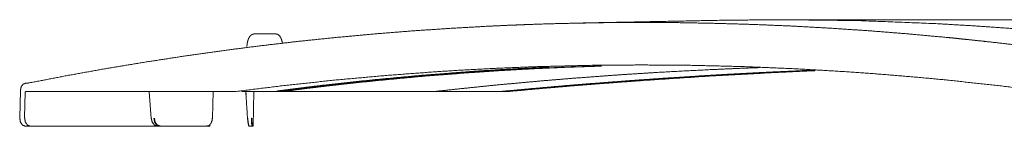
# Model space of a CAD drawing. Units: inches. Extents: x 0 to 192, y 0 to 112.
# Drawn here: x 163 to 177, y 64 to 65 of the extents above; entities that cross this region are included whole.
import ezdxf

# ---------------------------------------------------------------- set-up
doc = ezdxf.new("R2010")
doc.units = ezdxf.units.IN
doc.header["$MEASUREMENT"] = 0
doc.layers.add('Trimetric', color=7, linetype='Continuous')

msp = doc.modelspace()

# ---------------------------------------------------------------- linework, layer by layer
at = {"layer": 'Trimetric', "color": 3, "linetype": 'Continuous', "lineweight": 18}
for p, q in [((166.398, 65.104), (166.41, 65.104)), ((166.41, 65.104), (166.716, 65.104))]:
    msp.add_line(p, q, dxfattribs=at)
at = {"layer": 'Trimetric', "color": 123, "linetype": 'Continuous', "lineweight": 18}
for p, q in [((163.045, 64.38), (163.047, 64.38)), ((162.966, 64.271), (162.956, 63.872)), ((163.028, 63.872), (163.037, 64.245)), ((163.037, 64.245), (163.044, 64.255)), ((163.044, 64.255), (166.113, 64.255)), ((164.857, 64.25), (164.886, 63.865)), ((165.787, 63.867), (165.798, 64.255)), ((166.739, 64.255), (166.22, 64.255)), ((166.275, 64.255), (166.278, 64.216)), ((166.278, 64.255), (166.282, 64.211)), ((166.393, 64.255), (166.385, 63.749)), ((166.739, 64.255), (166.801, 64.255)), ((169.971, 64.255), (169.044, 64.255)), ((170.104, 64.255), (170.004, 64.255)), ((163.115, 63.745), (163.043, 63.745)), ((164.981, 63.745), (163.115, 63.745)), ((165.014, 63.745), (164.981, 63.745)), ((165.556, 63.745), (165.014, 63.745)), ((165.746, 63.745), (165.707, 63.745)), ((165.747, 63.766), (165.747, 63.745)), ((166.372, 63.745), (166.327, 63.745))]:
    msp.add_line(p, q, dxfattribs=at)
for centre, start, end in [((164.852, 64.25), 2.7247, 90), ((166.38, 63.75), 270, 359)]:
    msp.add_arc(centre, 0.005, start, end, dxfattribs=at)
for points, knots in [([(181.068, 64.384), (180.511, 64.492), (179.954, 64.592), (179.395, 64.686), (178.836, 64.773), (178.277, 64.853), (177.716, 64.926), (177.436, 64.96), (177.155, 64.992), (177.015, 65.007), (176.875, 65.022), (176.804, 65.029), (176.734, 65.037), (176.664, 65.044), (176.594, 65.051), (176.032, 65.103), (175.47, 65.148), (174.907, 65.186), (174.345, 65.218), (173.782, 65.242), (173.219, 65.259), (172.656, 65.27), (172.093, 65.273), (171.529, 65.27), (170.966, 65.259), (170.684, 65.252), (170.402, 65.242), (170.331, 65.239), (170.261, 65.236), (170.19, 65.234), (170.12, 65.231), (169.979, 65.224), (169.838, 65.218), (169.274, 65.186), (168.711, 65.148), (168.148, 65.103), (167.586, 65.051), (167.023, 64.992), (166.461, 64.926), (165.9, 64.853), (165.338, 64.773), (164.777, 64.686), (164.217, 64.593), (163.657, 64.492), (163.097, 64.384)], [0, 0, 0.031363, 0.062692, 0.09399, 0.125263, 0.156515, 0.187751, 0.203364, 0.218976, 0.226782, 0.234586, 0.238488, 0.242391, 0.246293, 0.250194, 0.281395, 0.312573, 0.343733, 0.374881, 0.40602, 0.437155, 0.468292, 0.499434, 0.530588, 0.561756, 0.577348, 0.592946, 0.596846, 0.600746, 0.604647, 0.608547, 0.616348, 0.624148, 0.655352, 0.686561, 0.71778, 0.749016, 0.78027, 0.811549, 0.842858, 0.8742, 0.90558, 0.937004, 0.968476, 1, 1]), ([(173.3, 65.306), (174.158, 65.314), (175.285, 65.3), (176.412, 65.256), (176.976, 65.223), (177.539, 65.183), (178.102, 65.136), (178.665, 65.082), (180.298, 64.882), (181.927, 64.621)], [0, 0, 0.098943, 0.229018, 0.35917, 0.424308, 0.489485, 0.55468, 0.619893, 0.809697, 1, 1]), ([(178.545, 65.314), (178.473, 65.314), (178.257, 65.314), (178.096, 65.314), (177.669, 65.314), (177.107, 65.314), (176.414, 65.314), (175.597, 65.314), (174.665, 65.314), (174.158, 65.314)], [0, 0, 0.016439, 0.065603, 0.102319, 0.19958, 0.327799, 0.485744, 0.671892, 0.884447, 1, 1]), ([(172.086, 64.648), (171.338, 64.642), (170.591, 64.624), (170.218, 64.61), (169.844, 64.593), (169.471, 64.573), (169.097, 64.55), (168.35, 64.494), (167.604, 64.427), (166.858, 64.347), (166.113, 64.255)], [0, 0, 0.124738, 0.249508, 0.311917, 0.374348, 0.436798, 0.499264, 0.624264, 0.749381, 0.874624, 1, 1]), ([(178.049, 64.255), (177.306, 64.347), (176.562, 64.427), (176.19, 64.462), (175.817, 64.494), (175.445, 64.524), (175.072, 64.55), (174.326, 64.593), (173.579, 64.624), (172.833, 64.642), (172.086, 64.648)], [0, 0, 0.12521, 0.250318, 0.312845, 0.375358, 0.437858, 0.500341, 0.625271, 0.750184, 0.875091, 1, 1]), ([(166.732, 64.264), (166.908, 64.287), (167.083, 64.309), (167.259, 64.331), (167.435, 64.352), (167.786, 64.391), (168.137, 64.428), (168.841, 64.494), (169.545, 64.548), (169.633, 64.554), (169.721, 64.56), (169.809, 64.566), (169.897, 64.571), (170.073, 64.582), (170.249, 64.592), (170.727, 64.615)], [0, 0, 0.044128, 0.088241, 0.132349, 0.176442, 0.264597, 0.352707, 0.52882, 0.704826, 0.726822, 0.748815, 0.770811, 0.792802, 0.836782, 0.880755, 1, 1]), ([(171.471, 64.631), (170.961, 64.615), (170.609, 64.6), (170.257, 64.582), (170.08, 64.572), (169.904, 64.562), (169.816, 64.556), (169.728, 64.55), (169.64, 64.544), (169.552, 64.538), (168.848, 64.484), (168.145, 64.418), (167.793, 64.381), (167.442, 64.342), (167.266, 64.321), (167.091, 64.3), (166.915, 64.277), (166.739, 64.255)], [0, 0, 0.107499, 0.181755, 0.256027, 0.29317, 0.330321, 0.348898, 0.367476, 0.386054, 0.404632, 0.553307, 0.702068, 0.776495, 0.850958, 0.888205, 0.92546, 0.962726, 1, 1]), ([(166.801, 64.255), (166.977, 64.277), (167.152, 64.3), (167.328, 64.321), (167.504, 64.342), (167.855, 64.381), (168.207, 64.418), (168.91, 64.484), (169.614, 64.538), (169.702, 64.544), (169.79, 64.55), (169.878, 64.556), (169.966, 64.562), (170.142, 64.572), (170.318, 64.582), (170.671, 64.6), (171.023, 64.615), (171.501, 64.631)], [0, 0, 0.037524, 0.07504, 0.112549, 0.150047, 0.225014, 0.299943, 0.449712, 0.599388, 0.618095, 0.636799, 0.655503, 0.674206, 0.711606, 0.749001, 0.823776, 0.898535, 1, 1]), ([(169.028, 64.255), (169.439, 64.299), (169.851, 64.342), (170.262, 64.381), (170.674, 64.418), (171.086, 64.452), (171.498, 64.483), (171.704, 64.498), (171.91, 64.512), (172.116, 64.525), (172.323, 64.538), (172.735, 64.561), (173.148, 64.581), (173.354, 64.59), (173.56, 64.599), (173.833, 64.609)], [0, 0, 0.085828, 0.17164, 0.257431, 0.343202, 0.42896, 0.514706, 0.557576, 0.600441, 0.643305, 0.686166, 0.771876, 0.857575, 0.900425, 0.943272, 1, 1]), ([(169.988, 64.255), (170.474, 64.299), (170.959, 64.342), (171.445, 64.381), (171.931, 64.418), (172.417, 64.452), (172.904, 64.483), (173.025, 64.491), (173.147, 64.498), (173.268, 64.505), (173.39, 64.512), (173.633, 64.525), (173.877, 64.538), (174.606, 64.571)], [0, 0, 0.105289, 0.210578, 0.315863, 0.421141, 0.526419, 0.631696, 0.658016, 0.684335, 0.710656, 0.736974, 0.789614, 0.842251, 1, 1]), ([(174.638, 64.564), (174.58, 64.562), (174.456, 64.556), (174.331, 64.55), (174.207, 64.544), (174.082, 64.538), (173.087, 64.484), (172.092, 64.418), (171.595, 64.381), (171.098, 64.342), (170.849, 64.321), (170.601, 64.3), (170.353, 64.277), (170.104, 64.255)], [0, 0, 0.012699, 0.040126, 0.067555, 0.09498, 0.122406, 0.3418, 0.561181, 0.670874, 0.780577, 0.835431, 0.890289, 0.945144, 1, 1]), ([(163.045, 64.38), (163.006, 64.365), (162.977, 64.326), (162.966, 64.271)], [0, 0, 0.283554, 0.619562, 1, 1]), ([(163.097, 64.384), (163.09, 64.383), (163.084, 64.382), (163.081, 64.382), (163.078, 64.381), (163.075, 64.381), (163.072, 64.381), (163.06, 64.38), (163.047, 64.38)], [0, 0, 0.125513, 0.250792, 0.313644, 0.376148, 0.438799, 0.501377, 0.750727, 1, 1]), ([(170.104, 64.264), (170.352, 64.287), (170.6, 64.309), (170.849, 64.331), (171.097, 64.352), (171.523, 64.386)], [0, 0, 0.175038, 0.350087, 0.525131, 0.70017, 1, 1]), ([(166.279, 64.211), (166.279, 64.211), (166.282, 64.211)], [0, 0, 0.271594, 1, 1]), ([(166.398, 64.255), (166.398, 64.255), (166.398, 64.255), (166.398, 64.254), (166.397, 64.254), (166.397, 64.254), (166.397, 64.254), (166.396, 64.254), (166.396, 64.254), (166.396, 64.254), (166.395, 64.254), (166.395, 64.253), (166.395, 64.253), (166.394, 64.253), (166.394, 64.252), (166.394, 64.252), (166.393, 64.251), (166.393, 64.251), (166.393, 64.25), (166.393, 64.25), (166.393, 64.25)], [0, 0, 0.035195, 0.068799, 0.100908, 0.15907, 0.211548, 0.234885, 0.278448, 0.31966, 0.357904, 0.392768, 0.458456, 0.518312, 0.574109, 0.62739, 0.727251, 0.820599, 0.866522, 0.910883, 0.955568, 1, 1]), ([(166.732, 64.264), (166.732, 64.264), (166.732, 64.264), (166.732, 64.263), (166.732, 64.263), (166.732, 64.262), (166.733, 64.261), (166.733, 64.261), (166.733, 64.26), (166.733, 64.26), (166.733, 64.259), (166.734, 64.259), (166.734, 64.258), (166.734, 64.257), (166.735, 64.257), (166.736, 64.256), (166.736, 64.256), (166.737, 64.255), (166.737, 64.255), (166.737, 64.255), (166.738, 64.255), (166.738, 64.255), (166.739, 64.255), (166.739, 64.255)], [0, 0, 0.035848, 0.054331, 0.072333, 0.108453, 0.144716, 0.216072, 0.286311, 0.321193, 0.355506, 0.389298, 0.423478, 0.489302, 0.553578, 0.615761, 0.67596, 0.733684, 0.790039, 0.817299, 0.845003, 0.870876, 0.897193, 0.948614, 1, 1]), ([(167.26, 64.255), (167.246, 64.255), (167.189, 64.255), (166.963, 64.255), (166.801, 64.255)], [0, 0, 0.030849, 0.154244, 0.647824, 1, 1]), ([(167.267, 64.264), (167.265, 64.257), (167.26, 64.255)], [0, 0, 0.559982, 1, 1]), ([(167.9, 64.255), (167.896, 64.255), (167.895, 64.255), (167.893, 64.255), (167.891, 64.255), (167.889, 64.255), (167.885, 64.255), (167.883, 64.255), (167.881, 64.255), (167.878, 64.255), (167.876, 64.255), (167.875, 64.255), (167.872, 64.255)], [0, 0, 0.125177, 0.191781, 0.259802, 0.329239, 0.400094, 0.539915, 0.608408, 0.675484, 0.799717, 0.856873, 0.909778, 1, 1]), ([(168.974, 64.264), (168.974, 64.264), (168.974, 64.264), (168.974, 64.264), (168.974, 64.263), (168.974, 64.262), (168.974, 64.261), (168.974, 64.261), (168.974, 64.26), (168.974, 64.26), (168.975, 64.259), (168.975, 64.259), (168.975, 64.258), (168.976, 64.257), (168.976, 64.257), (168.976, 64.256), (168.977, 64.256), (168.977, 64.255), (168.978, 64.255), (168.978, 64.255), (168.978, 64.255), (168.978, 64.255), (168.979, 64.255), (168.98, 64.255)], [0, 0, 0.019421, 0.038927, 0.058872, 0.11739, 0.156683, 0.233379, 0.308381, 0.34503, 0.381494, 0.417811, 0.453146, 0.521163, 0.586377, 0.649177, 0.708114, 0.763337, 0.81589, 0.841184, 0.865368, 0.888809, 0.912366, 0.956865, 1, 1]), ([(169.971, 64.255), (169.971, 64.255), (169.971, 64.255), (169.971, 64.255), (169.971, 64.255), (169.971, 64.255), (169.971, 64.255), (169.97, 64.256), (169.97, 64.256), (169.97, 64.257), (169.97, 64.257), (169.97, 64.258), (169.97, 64.259), (169.969, 64.259), (169.969, 64.26), (169.969, 64.26), (169.969, 64.261), (169.969, 64.261), (169.969, 64.262), (169.969, 64.263), (169.969, 64.264), (169.969, 64.264), (169.969, 64.264)], [0, 0, 0.019307, 0.041625, 0.055806, 0.071107, 0.088667, 0.107729, 0.151462, 0.201636, 0.259146, 0.324231, 0.394182, 0.469412, 0.509607, 0.550824, 0.592661, 0.634951, 0.722644, 0.81332, 0.906382, 0.929606, 0.953553, 1, 1]), ([(170.104, 64.264), (170.104, 64.264), (170.104, 64.264), (170.104, 64.264), (170.104, 64.263), (170.104, 64.262), (170.104, 64.261), (170.104, 64.261), (170.104, 64.26), (170.104, 64.26), (170.104, 64.259), (170.104, 64.259), (170.104, 64.258), (170.104, 64.257), (170.104, 64.257), (170.104, 64.256), (170.104, 64.256), (170.104, 64.255), (170.104, 64.255), (170.104, 64.255), (170.104, 64.255), (170.104, 64.255), (170.104, 64.255)], [0, 0, 0.02449, 0.049016, 0.074203, 0.147781, 0.196779, 0.292239, 0.384328, 0.429415, 0.473121, 0.515565, 0.557285, 0.636151, 0.708346, 0.773994, 0.832301, 0.882623, 0.924406, 0.941616, 0.957556, 0.970132, 0.980805, 1, 1]), ([(163.043, 63.745), (162.998, 63.762), (162.966, 63.808), (162.956, 63.872)], [0, 0, 0.282747, 0.618193, 1, 1]), ([(163.028, 63.872), (163.039, 63.808), (163.07, 63.762), (163.115, 63.745)], [0, 0, 0.381807, 0.717253, 1, 1]), ([(164.887, 63.865), (164.903, 63.805), (164.937, 63.761), (164.981, 63.745)], [0, 0, 0.378989, 0.716326, 1, 1]), ([(164.978, 63.749), (164.935, 63.765), (164.902, 63.807), (164.887, 63.865)], [0, 0, 0.283665, 0.62106, 1, 1]), ([(165.014, 63.745), (164.971, 63.761), (164.939, 63.805), (164.927, 63.865)], [0, 0, 0.283885, 0.618333, 1, 1]), ([(164.934, 63.865), (164.945, 63.807), (164.976, 63.765), (165.017, 63.749)], [0, 0, 0.381692, 0.716117, 1, 1]), ([(165.784, 63.867), (165.784, 63.861), (165.783, 63.855), (165.783, 63.849), (165.782, 63.843), (165.781, 63.837), (165.78, 63.831), (165.779, 63.829), (165.779, 63.828), (165.778, 63.826), (165.778, 63.825), (165.777, 63.822), (165.777, 63.819), (165.775, 63.814), (165.773, 63.808), (165.771, 63.803), (165.769, 63.798), (165.767, 63.795), (165.766, 63.793), (165.766, 63.792), (165.765, 63.791), (165.764, 63.789), (165.764, 63.788), (165.761, 63.784), (165.758, 63.779), (165.755, 63.775), (165.752, 63.772), (165.749, 63.768), (165.746, 63.764), (165.742, 63.761), (165.739, 63.758), (165.735, 63.756), (165.732, 63.754), (165.728, 63.751), (165.724, 63.75), (165.722, 63.749), (165.72, 63.748), (165.718, 63.747), (165.716, 63.747), (165.712, 63.746), (165.708, 63.745), (165.705, 63.745), (165.7, 63.745)], [0, 0, 0.038261, 0.076229, 0.113907, 0.151364, 0.188648, 0.225786, 0.235031, 0.244312, 0.253554, 0.262738, 0.281011, 0.299154, 0.334905, 0.370075, 0.404683, 0.438811, 0.455712, 0.472503, 0.4809, 0.48919, 0.497484, 0.505674, 0.537979, 0.569519, 0.600313, 0.630455, 0.660086, 0.689207, 0.71764, 0.745328, 0.772386, 0.79891, 0.824949, 0.850639, 0.863399, 0.876129, 0.888798, 0.901343, 0.926133, 0.950798, 0.97538, 1, 1]), ([(165.704, 63.749), (165.708, 63.75), (165.712, 63.75), (165.716, 63.751), (165.72, 63.752), (165.722, 63.752), (165.724, 63.753), (165.725, 63.754), (165.727, 63.754), (165.731, 63.756), (165.735, 63.758), (165.738, 63.76), (165.742, 63.763), (165.745, 63.766), (165.748, 63.769), (165.752, 63.772), (165.755, 63.775), (165.758, 63.779), (165.761, 63.783), (165.763, 63.787), (165.766, 63.791), (165.767, 63.792), (165.767, 63.794), (165.768, 63.795), (165.769, 63.796), (165.77, 63.798), (165.771, 63.801), (165.773, 63.806), (165.775, 63.811), (165.777, 63.816), (165.779, 63.821), (165.779, 63.824), (165.78, 63.827), (165.781, 63.828), (165.781, 63.829), (165.781, 63.831), (165.782, 63.832), (165.783, 63.838), (165.784, 63.844), (165.785, 63.85), (165.785, 63.855), (165.786, 63.861), (165.786, 63.867)], [0, 0, 0.024808, 0.04965, 0.074487, 0.099581, 0.112183, 0.124923, 0.137725, 0.150585, 0.176445, 0.202649, 0.229314, 0.256425, 0.284252, 0.312776, 0.341877, 0.371491, 0.401661, 0.432405, 0.463921, 0.496144, 0.50436, 0.512571, 0.520891, 0.529209, 0.545952, 0.562843, 0.59684, 0.631361, 0.666417, 0.702052, 0.720084, 0.738288, 0.747468, 0.756649, 0.765889, 0.77513, 0.8121, 0.849233, 0.886539, 0.924071, 0.961866, 1, 1]), ([(165.787, 63.867), (165.787, 63.867), (165.786, 63.867)], [0, 0, 0.256423, 1, 1]), ([(166.322, 63.749), (166.321, 63.749), (166.321, 63.75), (166.321, 63.75), (166.32, 63.751), (166.32, 63.752), (166.319, 63.753), (166.319, 63.753), (166.319, 63.754), (166.318, 63.756), (166.318, 63.758), (166.317, 63.76), (166.316, 63.762), (166.316, 63.765), (166.315, 63.768), (166.315, 63.769), (166.315, 63.77), (166.315, 63.771), (166.314, 63.772), (166.314, 63.773), (166.314, 63.775), (166.313, 63.779), (166.312, 63.783), (166.311, 63.787), (166.311, 63.791), (166.311, 63.792), (166.31, 63.793), (166.31, 63.795), (166.31, 63.796), (166.31, 63.798), (166.309, 63.801), (166.309, 63.805), (166.308, 63.811), (166.307, 63.816), (166.306, 63.824), (166.306, 63.827), (166.305, 63.832), (166.305, 63.838), (166.304, 63.844), (166.304, 63.849), (166.303, 63.855), (166.303, 63.861), (166.302, 63.867)], [0, 0, 0.003746, 0.008769, 0.015692, 0.024555, 0.029781, 0.035548, 0.041856, 0.048718, 0.063943, 0.081257, 0.100657, 0.12212, 0.145734, 0.171478, 0.178278, 0.185207, 0.192219, 0.199359, 0.213935, 0.228987, 0.260441, 0.293648, 0.328614, 0.365339, 0.374818, 0.384442, 0.394135, 0.403934, 0.423839, 0.44401, 0.485249, 0.527666, 0.571235, 0.638836, 0.661917, 0.708969, 0.756493, 0.804416, 0.852697, 0.901389, 0.950487, 1, 1]), ([(166.305, 63.867), (166.306, 63.861), (166.306, 63.855), (166.307, 63.849), (166.307, 63.843), (166.308, 63.837), (166.309, 63.831), (166.309, 63.825), (166.31, 63.822), (166.31, 63.819), (166.311, 63.814), (166.311, 63.808), (166.312, 63.803), (166.313, 63.798), (166.313, 63.796), (166.313, 63.793), (166.314, 63.792), (166.314, 63.791), (166.314, 63.79), (166.314, 63.788), (166.315, 63.784), (166.316, 63.779), (166.317, 63.775), (166.317, 63.771), (166.318, 63.77), (166.318, 63.768), (166.318, 63.767), (166.319, 63.766), (166.319, 63.765), (166.319, 63.764), (166.32, 63.761), (166.32, 63.758), (166.321, 63.756), (166.322, 63.753), (166.323, 63.751), (166.323, 63.75), (166.324, 63.749), (166.324, 63.748), (166.324, 63.747), (166.325, 63.747), (166.325, 63.746), (166.326, 63.745), (166.326, 63.745), (166.327, 63.745)], [0, 0, 0.049287, 0.098228, 0.146722, 0.194838, 0.242561, 0.289841, 0.336753, 0.359772, 0.382494, 0.427117, 0.470547, 0.512797, 0.553912, 0.574009, 0.593799, 0.6036, 0.613298, 0.622843, 0.632287, 0.668988, 0.703906, 0.737043, 0.768403, 0.783424, 0.798063, 0.805219, 0.812224, 0.819128, 0.825932, 0.851712, 0.875333, 0.896907, 0.916387, 0.933815, 0.949212, 0.95617, 0.962564, 0.968443, 0.973767, 0.982927, 0.990123, 0.99562, 1, 1]), ([(166.372, 63.745), (166.371, 63.745), (166.37, 63.745), (166.37, 63.746), (166.369, 63.747), (166.369, 63.748), (166.368, 63.75), (166.368, 63.75), (166.368, 63.751), (166.367, 63.752), (166.367, 63.752), (166.367, 63.753), (166.367, 63.753), (166.366, 63.756), (166.366, 63.758), (166.365, 63.761), (166.365, 63.764), (166.364, 63.768), (166.364, 63.771), (166.364, 63.772), (166.364, 63.773), (166.363, 63.774), (166.363, 63.775), (166.363, 63.777), (166.363, 63.779), (166.362, 63.784), (166.362, 63.788), (166.362, 63.793), (166.361, 63.798), (166.361, 63.8), (166.361, 63.803), (166.361, 63.806), (166.361, 63.808), (166.36, 63.814), (166.36, 63.819), (166.36, 63.825), (166.36, 63.831), (166.359, 63.837), (166.359, 63.844), (166.359, 63.846), (166.359, 63.849), (166.359, 63.855), (166.359, 63.861), (166.359, 63.867)], [0, 0, 0.004533, 0.010045, 0.017252, 0.026278, 0.03726, 0.050359, 0.05769, 0.065599, 0.06973, 0.074061, 0.078442, 0.083025, 0.102397, 0.123784, 0.147116, 0.172433, 0.199742, 0.229102, 0.236794, 0.24459, 0.252476, 0.260531, 0.276926, 0.293684, 0.328381, 0.364668, 0.402496, 0.441868, 0.462122, 0.482786, 0.503867, 0.525358, 0.569163, 0.613891, 0.659445, 0.705874, 0.753128, 0.813533, 0.825749, 0.850388, 0.89998, 0.949832, 1, 1]), ([(166.359, 63.867), (166.364, 63.867), (166.366, 63.867)], [0, 0, 0.645787, 1, 1]), ([(166.366, 63.867), (166.366, 63.861), (166.366, 63.852), (166.366, 63.849), (166.366, 63.848), (166.366, 63.846), (166.366, 63.844), (166.366, 63.838), (166.366, 63.832), (166.367, 63.826), (166.367, 63.821), (166.367, 63.816), (166.367, 63.81), (166.367, 63.805), (166.368, 63.8), (166.368, 63.796), (166.368, 63.791), (166.369, 63.787), (166.369, 63.783), (166.369, 63.781), (166.37, 63.779), (166.37, 63.777), (166.37, 63.776), (166.37, 63.775), (166.37, 63.772), (166.371, 63.768), (166.371, 63.765), (166.372, 63.763), (166.372, 63.76), (166.373, 63.758), (166.373, 63.757), (166.373, 63.757), (166.373, 63.756), (166.373, 63.756), (166.373, 63.755), (166.374, 63.754), (166.374, 63.753), (166.375, 63.752), (166.375, 63.751), (166.376, 63.75), (166.376, 63.75), (166.377, 63.749)], [0, 0, 0.050453, 0.125555, 0.15048, 0.162862, 0.175242, 0.199786, 0.248224, 0.295737, 0.342387, 0.388172, 0.433038, 0.476991, 0.519703, 0.560794, 0.600212, 0.638123, 0.674412, 0.709145, 0.725925, 0.742326, 0.758293, 0.766087, 0.773718, 0.803023, 0.830274, 0.855544, 0.878785, 0.90004, 0.919337, 0.923863, 0.928229, 0.932488, 0.936617, 0.944395, 0.951677, 0.964562, 0.975328, 0.98406, 0.990914, 0.996014, 1, 1]), ([(165.744, 63.766), (165.744, 63.761), (165.745, 63.758), (165.745, 63.756), (165.745, 63.753), (165.745, 63.751), (165.745, 63.749), (165.745, 63.749), (165.746, 63.748), (165.746, 63.747), (165.746, 63.747), (165.746, 63.746), (165.746, 63.745), (165.746, 63.745), (165.746, 63.745)], [0, 0, 0.219616, 0.352917, 0.473726, 0.582301, 0.678701, 0.762571, 0.800101, 0.834293, 0.865377, 0.893125, 0.938645, 0.971731, 0.991932, 1, 1]), ([(166.322, 63.749), (166.323, 63.746), (166.327, 63.745)], [0, 0, 0.499848, 1, 1])]:
    msp.add_open_spline(points, degree=1, knots=knots, dxfattribs=at)
for points in [[(173.3, 65.306), (171.198, 65.265)], [(166.278, 64.216), (166.278, 64.211)], [(166.279, 64.211), (166.302, 63.867)], [(167.872, 64.255), (167.26, 64.255)], [(168.98, 64.255), (167.9, 64.255)], [(168.98, 64.255), (169.028, 64.255)], [(169.971, 64.255), (169.988, 64.255)], [(165.7, 63.745), (165.556, 63.745)], [(165.56, 63.749), (165.704, 63.749)], [(165.747, 63.745), (165.746, 63.745)], [(166.38, 63.745), (166.372, 63.745)], [(166.377, 63.749), (166.385, 63.749)]]:
    msp.add_open_spline(points, degree=1, dxfattribs=at)
at = {"layer": 'Trimetric', "color": 3, "linetype": 'Continuous', "lineweight": 18}
for points, knots in [([(166.398, 65.104), (166.381, 65.101), (166.366, 65.095), (166.353, 65.087), (166.342, 65.076), (166.329, 65.058), (166.318, 65.037), (166.307, 65.006), (166.299, 64.972), (166.295, 64.947), (166.293, 64.921)], [0, 0, 0.076227, 0.148119, 0.2148, 0.282596, 0.378782, 0.480798, 0.621454, 0.773053, 0.88418, 1, 1]), ([(166.816, 64.967), (166.802, 65.021), (166.79, 65.05), (166.774, 65.074), (166.76, 65.088), (166.745, 65.098), (166.731, 65.102), (166.716, 65.104)], [0, 0, 0.307936, 0.478676, 0.636394, 0.740105, 0.841685, 0.918754, 1, 1])]:
    msp.add_open_spline(points, degree=1, knots=knots, dxfattribs=at)

doc.saveas('drawing.dxf')
